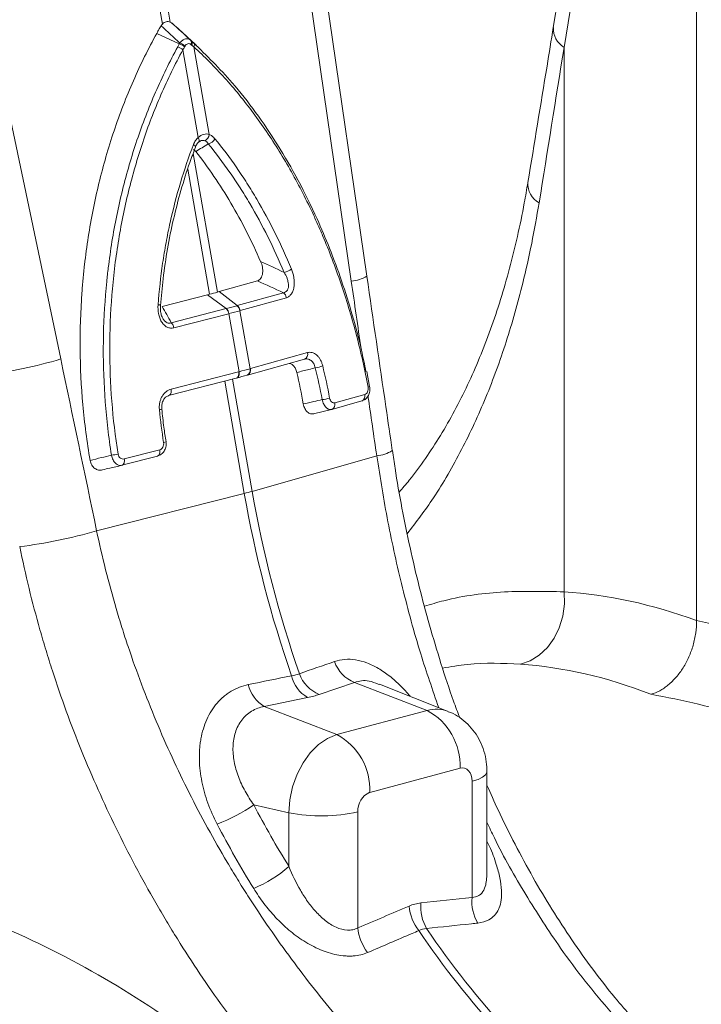
# Model space of a CAD drawing. Units: millimetres. Extents: x -8103 to 7754, y 102 to 7026.
# Drawn here: x 4202 to 4309, y 1428 to 1583 of the extents above; entities that cross this region are included whole.
import ezdxf

# ---------------------------------------------------------------- set-up
doc = ezdxf.new("R2010")
doc.units = ezdxf.units.MM
doc.layers.add('ACO_DRAINAGE', color=7, linetype='CONTINUOUS')

msp = doc.modelspace()

# ---------------------------------------------------------------- linework, layer by layer
at = {"layer": 'ACO_DRAINAGE', "color": 7, "linetype": 'Continuous', "lineweight": 0}
for p, q in [((4225.49, 1582.61), (4216.06, 1636.7)), ((4214.83, 1636.37), (4224.26, 1582.28)), ((4293.32, 1629.3), (4285.59, 1581.78)), ((4295, 1626.15), (4287.27, 1578.64)), ((4308.07, 1488.67), (4308.07, 1621.15)), ((4246.16, 1595.38), (4253.89, 1541.95)), ((4256.33, 1542.72), (4248.6, 1596.16)), ((4208.31, 1529.74), (4197.27, 1582.28)), ((4228.8, 1579.68), (4226.62, 1581.7)), ((4229.63, 1578.92), (4227.44, 1580.96)), ((4226.9, 1579.17), (4223.37, 1580.83)), ((4227.48, 1578.25), (4229.87, 1564.51)), ((4231.6, 1564.97), (4229.2, 1578.71)), ((4287.27, 1578.64), (4287.27, 1493.19)), ((4230.1, 1563.88), (4229.86, 1563.7)), ((4229.94, 1564.38), (4229.87, 1564.51)), ((4229.99, 1564.25), (4229.94, 1564.38)), ((4230.02, 1564.12), (4229.99, 1564.25)), ((4229.99, 1563.82), (4230.02, 1563.91)), ((4230.03, 1564.01), (4230.02, 1564.12)), ((4230.02, 1563.91), (4230.03, 1564.01)), ((4229.26, 1563.31), (4229.14, 1563.4)), ((4229.5, 1562.29), (4229.15, 1562.61)), ((4229.35, 1563.23), (4229.26, 1563.31)), ((4229.42, 1563.16), (4229.35, 1563.23)), ((4229.45, 1563.09), (4229.42, 1563.16)), ((4229.46, 1563.03), (4229.45, 1563.09)), ((4229.45, 1563), (4229.46, 1563.03)), ((4229.86, 1563.7), (4229.93, 1563.75)), ((4229.93, 1563.75), (4229.99, 1563.82)), ((4232.89, 1540.23), (4229.09, 1561.98)), ((4228.23, 1559.52), (4231.65, 1539.9)), ((4233.17, 1540.31), (4239.17, 1541.99)), ((4224.22, 1537.99), (4231.32, 1539.82)), ((4234.24, 1537.64), (4231.32, 1539.82)), ((4235.98, 1538.11), (4233.17, 1540.31)), ((4235.98, 1538.11), (4243.24, 1540.14)), ((4243.71, 1539.35), (4236.45, 1537.32)), ((4225.66, 1535.43), (4234.24, 1537.64)), ((4234.66, 1536.84), (4226.08, 1534.63)), ((4234.7, 1536.85), (4236.29, 1527.74)), ((4238.01, 1528.2), (4236.42, 1537.31)), ((4238.06, 1528.22), (4247.02, 1530.73)), ((4237.59, 1527.19), (4246.55, 1529.7)), ((4225.62, 1524.99), (4236.22, 1527.73)), ((4236.04, 1526.84), (4235.94, 1526.76)), ((4236.1, 1526.85), (4236.01, 1526.78)), ((4236.12, 1526.94), (4236.04, 1526.84)), ((4236.18, 1526.95), (4236.1, 1526.85)), ((4236.18, 1527.06), (4236.12, 1526.94)), ((4236.22, 1527.21), (4236.18, 1527.06)), ((4236.24, 1527.08), (4236.18, 1526.95)), ((4236.22, 1527.73), (4236.24, 1527.55)), ((4236.24, 1527.37), (4236.22, 1527.21)), ((4236.24, 1527.55), (4236.24, 1527.37)), ((4236.28, 1527.23), (4236.24, 1527.08)), ((4236.31, 1527.39), (4236.28, 1527.23)), ((4236.29, 1527.74), (4236.31, 1527.56)), ((4236.31, 1527.56), (4236.31, 1527.39)), ((4237.51, 1527.17), (4237.53, 1527.18)), ((4237.53, 1527.18), (4237.59, 1527.19)), ((4256.77, 1525.44), (4256.31, 1527.75)), ((4235.84, 1526.72), (4225.24, 1523.99)), ((4234.03, 1526.26), (4237.11, 1508.63)), ((4238.34, 1508.96), (4235.27, 1526.58)), ((4235.94, 1526.76), (4235.84, 1526.72)), ((4235.85, 1526.73), (4235.91, 1526.74)), ((4236.01, 1526.78), (4235.9, 1526.74)), ((4256.77, 1525.44), (4256.77, 1525.44)), ((4225.34, 1524.03), (4225.24, 1523.99)), ((4225.43, 1524.1), (4225.34, 1524.03)), ((4225.51, 1524.2), (4225.43, 1524.1)), ((4225.58, 1524.33), (4225.51, 1524.2)), ((4225.62, 1524.48), (4225.58, 1524.33)), ((4225.62, 1524.99), (4225.64, 1524.81)), ((4225.64, 1524.64), (4225.62, 1524.48)), ((4225.64, 1524.81), (4225.64, 1524.64)), ((4251.3, 1522.85), (4256.01, 1524.17)), ((4250.83, 1521.82), (4255.54, 1523.14)), ((4247.96, 1521.13), (4250.78, 1521.8)), ((4250.81, 1521.81), (4250.83, 1521.82)), ((4224.82, 1516.74), (4224.82, 1516.75)), ((4223.47, 1514.49), (4217.9, 1513.05)), ((4218.28, 1514.06), (4223.85, 1515.49)), ((4223.57, 1514.53), (4223.47, 1514.49)), ((4223.67, 1514.6), (4223.57, 1514.53)), ((4223.75, 1514.7), (4223.67, 1514.6)), ((4223.81, 1514.83), (4223.75, 1514.7)), ((4223.85, 1514.98), (4223.81, 1514.83)), ((4223.85, 1515.49), (4223.87, 1515.31)), ((4223.87, 1515.14), (4223.85, 1514.98)), ((4223.87, 1515.31), (4223.87, 1515.14)), ((4257.88, 1514.55), (4238.34, 1508.96)), ((4218, 1513.09), (4217.9, 1513.05)), ((4218.1, 1513.17), (4218, 1513.09)), ((4218.18, 1513.27), (4218.1, 1513.17)), ((4218.24, 1513.39), (4218.18, 1513.27)), ((4218.28, 1513.54), (4218.24, 1513.39)), ((4218.28, 1514.06), (4218.3, 1513.88)), ((4218.3, 1513.7), (4218.28, 1513.54)), ((4218.3, 1513.88), (4218.3, 1513.7)), ((4213.94, 1502.78), (4237.11, 1508.63)), ((4287.33, 1491.28), (4287.27, 1493.19)), ((4287.07, 1489.38), (4287.33, 1491.28)), ((4286.53, 1487.56), (4287.07, 1489.38)), ((4285.71, 1485.9), (4286.53, 1487.56)), ((4284.65, 1484.44), (4285.71, 1485.9)), ((4283.38, 1483.25), (4284.65, 1484.44)), ((4280.42, 1481.84), (4281.95, 1482.38)), ((4281.95, 1482.38), (4283.38, 1483.25)), ((4248.88, 1477.09), (4254.4, 1478.98)), ((4254.4, 1478.98), (4265.79, 1474.57)), ((4258.11, 1478.69), (4258.3, 1478.62)), ((4269.1, 1474.41), (4258.34, 1478.72)), ((4240.25, 1475.19), (4247.04, 1476.59)), ((4240.25, 1475.19), (4251.64, 1470.78)), ((4265.79, 1474.57), (4251.64, 1470.78)), ((4250.18, 1470.19), (4248.77, 1469.23)), ((4251.64, 1470.78), (4250.18, 1470.19)), ((4248.77, 1469.23), (4247.46, 1467.94)), ((4247.46, 1467.94), (4246.32, 1466.36)), ((4246.32, 1466.36), (4245.39, 1464.55)), ((4256.81, 1461.72), (4270.95, 1465.51)), ((4270.95, 1465.51), (4271.32, 1465.56)), ((4271.32, 1465.56), (4271.67, 1465.51)), ((4271.67, 1465.51), (4272, 1465.36)), ((4272, 1465.36), (4272.28, 1465.12)), ((4272.28, 1465.12), (4272.52, 1464.79)), ((4245.39, 1464.55), (4244.69, 1462.59)), ((4272.52, 1464.79), (4272.69, 1464.39)), ((4272.69, 1464.39), (4272.8, 1463.94)), ((4272.8, 1463.94), (4272.84, 1463.45)), ((4272.84, 1463.45), (4273.78, 1463.75)), ((4272.84, 1463.45), (4272.84, 1445.24)), ((4273.78, 1463.75), (4274.5, 1464.1)), ((4274.5, 1464.1), (4274.97, 1464.47)), ((4274.97, 1464.47), (4275.17, 1464.87)), ((4275.17, 1464.87), (4275.18, 1464.96)), ((4275.18, 1449.05), (4275.18, 1464.96)), ((4244.69, 1462.59), (4244.27, 1460.56)), ((4244.27, 1460.56), (4244.12, 1458.52)), ((4238.59, 1459.76), (4244.12, 1458.52)), ((4244.12, 1458.52), (4244.12, 1450.06)), ((4254.92, 1440.44), (4254.92, 1458.64))]:
    msp.add_line(p, q, dxfattribs=at)
for centre, radius, start, end in [((4288.98, 1581.57), 3.39, 176.4598, 239.7619), ((4228.2, 1579.4), 0.619, 330.4255, 37.6781), ((4228.32, 1579.3), 0.615, 330.7129, 38.0443), ((4228.66, 1578.99), 0.615, 332.5812, 39.2224), ((4225.87, 1576.42), 2.43, 48.7216, 71.0429), ((4226.2, 1576.95), 2.34, 48.756, 72.4114), ((4226.3, 1577.13), 2.3, 48.4903, 72.686), ((4230.38, 1565.08), 1.22, 296.673, 355.2553), ((4231.04, 1565.11), 1.67, 284.4608, 330.8654), ((4285.03, 1557.23), 3.44, 176.7167, 240.7577), ((4242.84, 1545.98), 2.71, 281.0064, 307.9638), ((4253.4, 1547.74), 5.82, 274.8613, 300.347), ((4242.51, 1539.17), 1.21, 8.6123, 52.9282), ((4223.61, 1537.61), 0.63, 55.9183, 92), ((4233.3, 1536.64), 1.38, 8.6164, 46.6181), ((4233.33, 1536.65), 1.38, 8.4948, 46.5501), ((4235.23, 1537.13), 1.21, 8.7163, 52.9955), ((4235.26, 1537.14), 1.21, 8.6123, 52.9282), ((4224.71, 1534.42), 1.38, 8.6164, 46.6181), ((4246.2, 1530.48), 0.856, 293.738, 16.6429), ((4187.49, 1598.92), 72.25, 277.0549, 286.7549), ((4247.49, 1533.43), 5.14, 278.3604, 291.8761), ((4237.19, 1527.96), 0.856, 293.6784, 16.6307), ((4237.24, 1527.97), 0.856, 293.7007, 16.6466), ((4256.49, 1525.7), 0.385, 276.0733, 316.3454), ((4255.19, 1523.92), 0.856, 293.738, 16.6429), ((4248.37, 1530.76), 7.47, 277.388, 286.545), ((4250.48, 1522.6), 0.856, 293.738, 16.6429), ((4223.71, 1523.32), 1.52, 273.0603, 287.406), ((4224.39, 1517.44), 0.815, 274.6357, 302.0105), ((4214.99, 1525.42), 10.86, 276.6925, 282.259), ((4257.4, 1520.17), 5.64, 274.8939, 301.2296), ((4227.09, 1548.48), 41.09, 284.1082, 285.8877), ((4417.55, 1540.14), 183.17, 189.9058, 199.1647), ((4418.78, 1540.47), 183.17, 189.9058, 199.1647), ((4193.08, 1573.09), 73.34, 276.8848, 286.5223), ((4256.36, 1483.99), 5.38, 198.9063, 248.6042), ((4249.78, 1481.23), 5.39, 193.1331, 239.4243), ((4250.84, 1482.1), 5.38, 199.0894, 248.6328), ((4243, 1479.84), 5.4, 192.9909, 239.4078), ((4267.21, 1469.62), 5.16, 68.4272, 106.0016), ((4261.19, 1465.95), 9.77, 357.4331, 61.9206), ((4247.04, 1462.16), 9.77, 357.4331, 61.9206), ((4258.07, 1458.83), 3.16, 113.5919, 183.3635), ((4222.9, 1482.53), 27.65, 291.0931, 304.5746), ((4249.23, 1483.54), 25.53, 258.4608, 282.8795), ((4230.96, 1465.11), 19.98, 292.4246, 311.1804), ((4279.56, 1444.65), 6.75, 174.9786, 210.6719), ((4270.42, 1444.59), 7.5, 185.5409, 217.5188), ((4271.54, 1443.76), 6.76, 174.9619, 210.3415), ((4262.38, 1441.16), 7.49, 185.5038, 217.7635), ((4383.97, 1520.61), 142.93, 214.1628, 222.4633), ((4382.74, 1520.28), 142.93, 214.1628, 222.4633)]:
    msp.add_arc(centre, radius, start, end, dxfattribs=at)
for centre, major_axis, ratio, start_param, end_param in [((3877.7, 984.6), (410.24, 1894.67), 0.150863, 5.050247, 5.063778), ((4671.66, 1103.11), (-384.73, 2067.99), 0.161889, 1.326955, 1.332208), ((3915.79, 900.61), (-321.78, 2084.56), 0.18981, 4.976016, 4.989547), ((4671.66, 1103.11), (-384.73, 2067.99), 0.161889, 1.335844, 1.340487), ((4309.08, 1297.53), (-38.04, 194.64), 0.559314, 5.955762, 6.137289), ((4306.63, 1298.19), (-75.81, 183.57), 0.796468, 5.614563, 5.79609), ((4300.89, 1295.99), (-35.59, 184.94), 0.55277, 5.948147, 6.138445), ((4300.89, 1295.99), (-73.84, 173.61), 0.802131, 5.605332, 5.795629), ((4313.57, 1512.8), (-37.52, 115.67), 0.739975, 1.797419, 1.890804)]:
    msp.add_ellipse(centre, major_axis=major_axis, ratio=ratio, start_param=start_param, end_param=end_param, dxfattribs=at)
for points, knots in [([(4224.26, 1582.28), (4224.35, 1582.38), (4224.45, 1582.46), (4224.65, 1582.59), (4224.76, 1582.64), (4224.97, 1582.7), (4225.08, 1582.71), (4225.29, 1582.69), (4225.39, 1582.66), (4225.49, 1582.61)], [0, 0, 0, 0, 0.25, 0.25, 0.5, 0.5, 0.75, 0.75, 1, 1, 1, 1]), ([(4223.37, 1580.83), (4223.44, 1580.95), (4223.5, 1581.07), (4223.57, 1581.18), (4223.64, 1581.3), (4223.7, 1581.42), (4223.77, 1581.53)], [0, 0, 0, 0, 0.0004365838, 0.0004365838, 0.0004365838, 0.0008731684, 0.0008731684, 0.0008731684, 0.0008731684]), ([(4285.59, 1581.78), (4285.26, 1579.75), (4283.94, 1571.64), (4282.6, 1563.52), (4281.6, 1557.42)], [0, 0, 0, 0, 0.2496843, 1, 1, 1, 1]), ([(4212.92, 1513.81), (4212.42, 1516.72), (4212.04, 1519.64), (4211.52, 1525.47), (4211.38, 1528.4), (4211.33, 1534.25), (4211.42, 1537.18), (4211.69, 1540.85), (4211.75, 1541.59), (4211.89, 1543.06), (4211.96, 1543.79), (4212.21, 1545.98), (4212.41, 1547.43), (4213.08, 1551.75), (4213.64, 1554.57), (4214.99, 1560.12), (4215.78, 1562.85), (4217.12, 1566.87), (4217.6, 1568.19), (4218.61, 1570.82), (4219.15, 1572.12), (4220.83, 1575.97), (4222.05, 1578.45), (4223.37, 1580.83)], [0, 0, 0, 0, 0.125, 0.125, 0.25, 0.25, 0.375, 0.375, 0.40625, 0.40625, 0.4375, 0.4375, 0.5, 0.5, 0.625, 0.625, 0.75, 0.75, 0.8125, 0.8125, 0.875, 0.875, 1, 1, 1, 1]), ([(4226.98, 1579.32), (4227.11, 1579.48), (4227.25, 1579.62), (4227.55, 1579.84), (4227.71, 1579.92), (4227.94, 1579.98), (4228.02, 1579.99), (4228.17, 1579.99), (4228.24, 1579.99), (4228.45, 1579.94), (4228.58, 1579.88), (4228.69, 1579.78)], [0, 0, 0, 0, 0.25, 0.25, 0.5, 0.5, 0.625, 0.625, 0.75, 0.75, 1, 1, 1, 1]), ([(4229.13, 1579.38), (4231.19, 1577.36), (4234.6, 1574.03), (4238.93, 1568.49), (4242.41, 1563.36), (4245.64, 1557.77), (4248.32, 1552.31), (4250.56, 1547.02), (4252.41, 1542), (4254.08, 1536.66), (4255.36, 1531.91), (4255.97, 1528.89), (4256.2, 1527.77)], [0, 0, 0, 0, 0.164607, 0.27171, 0.379547, 0.4897, 0.600655, 0.681777, 0.769408, 0.857444, 0.946738, 1, 1, 1, 1]), ([(4216.26, 1514.64), (4215.83, 1517.43), (4215.51, 1520.23), (4215.08, 1525.82), (4214.98, 1528.62), (4215, 1534.22), (4215.12, 1537.02), (4215.4, 1540.51), (4215.46, 1541.21), (4215.61, 1542.61), (4215.68, 1543.32), (4215.94, 1545.41), (4216.13, 1546.79), (4216.8, 1550.9), (4217.35, 1553.59), (4218.66, 1558.89), (4219.41, 1561.5), (4220.71, 1565.34), (4221.16, 1566.6), (4222.13, 1569.12), (4222.64, 1570.36), (4224.24, 1574.04), (4225.4, 1576.42), (4226.66, 1578.72)], [0, 0, 0, 0, 0.125, 0.125, 0.25, 0.25, 0.375, 0.375, 0.40625, 0.40625, 0.4375, 0.4375, 0.5, 0.5, 0.625, 0.625, 0.75, 0.75, 0.8125, 0.8125, 0.875, 0.875, 1, 1, 1, 1]), ([(4227.48, 1578.25), (4226.23, 1575.97), (4225.09, 1573.62), (4223.51, 1569.98), (4223, 1568.74), (4222.05, 1566.26), (4221.6, 1565), (4220.33, 1561.2), (4219.58, 1558.62), (4218.3, 1553.37), (4217.76, 1550.7), (4217.11, 1546.63), (4216.91, 1545.27), (4216.67, 1543.2), (4216.59, 1542.5), (4216.45, 1541.12), (4216.39, 1540.42), (4216.12, 1536.96), (4216.01, 1534.19), (4216, 1528.65), (4216.11, 1525.88), (4216.54, 1520.34), (4216.86, 1517.58), (4217.3, 1514.81)], [0, 0, 0, 0, 0.125, 0.125, 0.1875, 0.1875, 0.25, 0.25, 0.375, 0.375, 0.5, 0.5, 0.5625, 0.5625, 0.59375, 0.59375, 0.625, 0.625, 0.75, 0.75, 0.875, 0.875, 1, 1, 1, 1]), ([(4228.74, 1579.09), (4228.67, 1579.15), (4228.59, 1579.2), (4228.42, 1579.24), (4228.33, 1579.24), (4228.16, 1579.2), (4228.08, 1579.15), (4227.94, 1579.02), (4227.87, 1578.94), (4227.82, 1578.85)], [0, 0, 0, 0, 0.25, 0.25, 0.5, 0.5, 0.75, 0.75, 1, 1, 1, 1]), ([(4256.53, 1525.32), (4256.01, 1528.07), (4255.41, 1530.76), (4254.03, 1536.04), (4253.26, 1538.63), (4251.55, 1543.71), (4250.62, 1546.2), (4249.34, 1549.25), (4249.08, 1549.86), (4248.54, 1551.06), (4248.27, 1551.66), (4247.45, 1553.45), (4246.88, 1554.61), (4245.12, 1558.04), (4243.89, 1560.23), (4241.29, 1564.44), (4239.92, 1566.45), (4237.78, 1569.33), (4237.05, 1570.27), (4235.55, 1572.11), (4234.79, 1573), (4232.46, 1575.59), (4230.85, 1577.21), (4229.2, 1578.71)], [0, 0, 0, 0, 0.125, 0.125, 0.25, 0.25, 0.375, 0.375, 0.40625, 0.40625, 0.4375, 0.4375, 0.5, 0.5, 0.625, 0.625, 0.75, 0.75, 0.8125, 0.8125, 0.875, 0.875, 1, 1, 1, 1]), ([(4229.14, 1563.4), (4229.23, 1563.62), (4229.33, 1563.82), (4229.57, 1564.2), (4229.72, 1564.37), (4229.87, 1564.51)], [0, 0, 0, 0, 0.5, 0.5, 1, 1, 1, 1]), ([(4229.87, 1564.51), (4230.14, 1564.75), (4230.43, 1564.91), (4230.88, 1565.03), (4231.03, 1565.05), (4231.32, 1565.04), (4231.46, 1565.02), (4231.6, 1564.97)], [0, 0, 0, 0, 0.5, 0.5, 0.75, 0.75, 1, 1, 1, 1]), ([(4230.93, 1563.99), (4230.8, 1564.02), (4230.55, 1564.09), (4230.25, 1563.99), (4230.11, 1563.88), (4230.1, 1563.88)], [0, 0, 0, 0, 0.496653, 0.989256, 1, 1, 1, 1]), ([(4231.46, 1563.49), (4231.38, 1563.61), (4231.3, 1563.71), (4231.12, 1563.88), (4231.03, 1563.94), (4230.93, 1563.99)], [0, 0, 0, 0, 0.5, 0.5, 1, 1, 1, 1]), ([(4231.6, 1564.97), (4231.76, 1564.92), (4231.92, 1564.83), (4232.22, 1564.6), (4232.37, 1564.46), (4232.5, 1564.3)], [0, 0, 0, 0, 0.5, 0.5, 1, 1, 1, 1]), ([(4232.5, 1564.3), (4233.68, 1562.85), (4234.82, 1561.34), (4236.46, 1558.96), (4237, 1558.15), (4238.06, 1556.5), (4238.57, 1555.66), (4240.08, 1553.09), (4241.04, 1551.31), (4242.85, 1547.66), (4243.7, 1545.78), (4244.5, 1543.84)], [0, 0, 0, 0, 0.25, 0.25, 0.375, 0.375, 0.5, 0.5, 0.75, 0.75, 1, 1, 1, 1]), ([(4223.58, 1538.24), (4223.75, 1540.43), (4223.99, 1542.61), (4224.46, 1545.84), (4224.64, 1546.92), (4225.03, 1549.05), (4225.24, 1550.11), (4225.94, 1553.27), (4226.48, 1555.35), (4227.71, 1559.43), (4228.39, 1561.43), (4229.14, 1563.4)], [0, 0, 0, 0, 0.25, 0.25, 0.375, 0.375, 0.5, 0.5, 0.75, 0.75, 1, 1, 1, 1]), ([(4223.97, 1538.13), (4224.09, 1539.54), (4224.35, 1542.53), (4225.03, 1547.04), (4225.96, 1551.67), (4227.14, 1556.2), (4228.31, 1559.98), (4229.17, 1562.2), (4229.47, 1562.99)], [0, 0, 0, 0, 0.1625017, 0.3459661, 0.529637, 0.7132191, 0.897031, 1, 1, 1, 1]), ([(4229.4, 1562.84), (4229.44, 1562.96), (4229.56, 1563.29), (4229.78, 1563.64), (4229.95, 1563.75), (4229.99, 1563.77)], [0, 0, 0, 0, 0.285244, 0.844107, 1, 1, 1, 1]), ([(4243.35, 1543.32), (4242.56, 1545.23), (4241.71, 1547.08), (4239.91, 1550.69), (4238.96, 1552.44), (4237.47, 1554.98), (4236.96, 1555.8), (4235.92, 1557.43), (4235.38, 1558.23), (4233.75, 1560.57), (4232.63, 1562.07), (4231.46, 1563.49)], [0, 0, 0, 0, 0.25, 0.25, 0.5, 0.5, 0.625, 0.625, 0.75, 0.75, 1, 1, 1, 1]), ([(4239.67, 1545.03), (4238.97, 1546.64), (4238.23, 1548.21), (4236.67, 1551.27), (4235.86, 1552.76), (4234.15, 1555.65), (4233.27, 1557.05), (4231.43, 1559.75), (4230.48, 1561.05), (4229.5, 1562.29)], [0, 0, 0, 0, 0.25, 0.25, 0.5, 0.5, 0.75, 0.75, 1, 1, 1, 1]), ([(4281.58, 1557.44), (4281.41, 1556.37), (4280.93, 1553.47), (4279.98, 1548.97), (4278.75, 1543.91), (4277.34, 1539.05), (4275.78, 1534.38), (4274.05, 1529.9), (4272.17, 1525.63), (4270.12, 1521.56), (4267.91, 1517.7), (4265.54, 1514.08), (4263.37, 1511.11), (4261.94, 1509.45), (4261.41, 1508.84)], [0, 0, 0, 0, 0.052702, 0.142507, 0.230158, 0.319069, 0.407622, 0.496026, 0.585004, 0.674366, 0.76452, 0.854505, 0.945819, 1, 1, 1, 1]), ([(4283.35, 1554.23), (4282.98, 1552.09), (4282.24, 1547.8), (4280.58, 1540.47), (4278.28, 1532.33), (4275.09, 1523.59), (4271.28, 1515.41), (4267.17, 1508.21), (4264.07, 1504.14), (4262.67, 1502.29)], [0, 0, 0, 0, 0.103706, 0.20771, 0.368535, 0.530471, 0.6959, 0.862535, 1, 1, 1, 1]), ([(4239.17, 1541.99), (4239.27, 1542.02), (4239.37, 1542.07), (4239.56, 1542.21), (4239.64, 1542.3), (4239.78, 1542.51), (4239.84, 1542.64), (4239.93, 1542.91), (4239.96, 1543.06), (4240, 1543.37), (4240, 1543.53), (4239.99, 1543.84), (4239.97, 1544), (4239.91, 1544.31), (4239.88, 1544.46), (4239.79, 1544.76), (4239.73, 1544.9), (4239.67, 1545.03)], [0, 0, 0, 0, 0.125, 0.125, 0.25, 0.25, 0.375, 0.375, 0.5, 0.5, 0.625, 0.625, 0.75, 0.75, 0.875, 0.875, 1, 1, 1, 1]), ([(4244.5, 1543.84), (4244.67, 1543.43), (4244.8, 1543), (4244.91, 1542.31), (4244.94, 1542.08), (4244.95, 1541.61), (4244.94, 1541.38), (4244.88, 1540.93), (4244.84, 1540.71), (4244.7, 1540.3), (4244.61, 1540.12), (4244.45, 1539.89), (4244.39, 1539.81), (4244.27, 1539.68), (4244.21, 1539.62), (4244.01, 1539.47), (4243.86, 1539.4), (4243.71, 1539.35)], [0, 0, 0, 0, 0.25, 0.25, 0.375, 0.375, 0.5, 0.5, 0.625, 0.625, 0.75, 0.75, 0.8125, 0.8125, 0.875, 0.875, 1, 1, 1, 1]), ([(4243.24, 1540.14), (4243.37, 1540.16), (4243.49, 1540.2), (4243.65, 1540.3), (4243.7, 1540.34), (4243.79, 1540.44), (4243.83, 1540.49), (4243.94, 1540.67), (4243.99, 1540.82), (4244.05, 1541.12), (4244.05, 1541.29), (4244.03, 1541.62), (4244, 1541.78), (4243.92, 1542.11), (4243.87, 1542.27), (4243.69, 1542.75), (4243.53, 1543.04), (4243.35, 1543.32)], [0, 0, 0, 0, 0.125, 0.125, 0.1875, 0.1875, 0.25, 0.25, 0.375, 0.375, 0.5, 0.5, 0.625, 0.625, 0.75, 0.75, 1, 1, 1, 1]), ([(4260.33, 1515.35), (4259.99, 1517.63), (4258.65, 1526.76), (4257.33, 1535.88), (4256.33, 1542.72)], [0, 0, 0, 0, 0.2503131, 1, 1, 1, 1]), ([(4226.08, 1534.63), (4225.9, 1534.59), (4225.72, 1534.57), (4225.44, 1534.59), (4225.35, 1534.61), (4225.17, 1534.66), (4225.08, 1534.69), (4224.82, 1534.82), (4224.66, 1534.93), (4224.37, 1535.22), (4224.23, 1535.39), (4224.01, 1535.76), (4223.91, 1535.97), (4223.76, 1536.4), (4223.7, 1536.62), (4223.57, 1537.31), (4223.55, 1537.77), (4223.58, 1538.24)], [0, 0, 0, 0, 0.125, 0.125, 0.1875, 0.1875, 0.25, 0.25, 0.375, 0.375, 0.5, 0.5, 0.625, 0.625, 0.75, 0.75, 1, 1, 1, 1]), ([(4224.33, 1536.12), (4224.29, 1536.2), (4224.14, 1536.45), (4223.99, 1537.05), (4223.91, 1537.66), (4223.97, 1538.03), (4223.98, 1538.13)], [0, 0, 0, 0, 0.147013, 0.45915, 0.864235, 1, 1, 1, 1]), ([(4224.34, 1536.12), (4224.38, 1536.03), (4224.51, 1535.79), (4224.81, 1535.51), (4225.08, 1535.39), (4225.37, 1535.35), (4225.53, 1535.39), (4225.66, 1535.43)], [0, 0, 0, 0, 0.151412, 0.424576, 0.653145, 0.708102, 1, 1, 1, 1]), ([(4247.02, 1530.73), (4247.26, 1530.8), (4247.51, 1530.8), (4247.87, 1530.7), (4247.99, 1530.66), (4248.23, 1530.53), (4248.34, 1530.45), (4248.56, 1530.27), (4248.66, 1530.16), (4248.86, 1529.92), (4248.95, 1529.78), (4249.11, 1529.49), (4249.19, 1529.34), (4249.31, 1529.01), (4249.36, 1528.84), (4249.41, 1528.66)], [0, 0, 0, 0, 0.25, 0.25, 0.375, 0.375, 0.5, 0.5, 0.625, 0.625, 0.75, 0.75, 0.875, 0.875, 1, 1, 1, 1]), ([(4245.36, 1527.62), (4245.3, 1527.83), (4245.18, 1528.24), (4244.84, 1528.7), (4244.49, 1528.99), (4244.25, 1529.02), (4244.15, 1529.03)], [0, 0, 0, 0, 0.27463, 0.549279, 0.824284, 1, 1, 1, 1]), ([(4248.24, 1528.35), (4247.91, 1528.26), (4247.58, 1528.18), (4247.24, 1528.1), (4246.62, 1527.94), (4245.99, 1527.78), (4245.36, 1527.62)], [0.000779979, 0.000779979, 0.000779979, 0.000779979, 0.001947798, 0.001947798, 0.001947798, 0.004145684, 0.004145684, 0.004145684, 0.004145684]), ([(4248.24, 1528.35), (4248.22, 1528.47), (4248.18, 1528.58), (4248.1, 1528.8), (4248.05, 1528.91), (4247.94, 1529.1), (4247.87, 1529.19), (4247.74, 1529.35), (4247.66, 1529.42), (4247.42, 1529.6), (4247.25, 1529.68), (4246.89, 1529.75), (4246.7, 1529.74), (4246.52, 1529.69)], [0, 0, 0, 0, 0.125, 0.125, 0.25, 0.25, 0.375, 0.375, 0.5, 0.5, 0.75, 0.75, 1, 1, 1, 1]), ([(4255.64, 1523.21), (4255.75, 1523.24), (4256.04, 1523.33), (4256.43, 1523.72), (4256.74, 1524.31), (4256.85, 1524.93), (4256.77, 1525.3), (4256.74, 1525.43)], [0, 0, 0, 0, 0.120926, 0.354081, 0.597464, 0.856365, 1, 1, 1, 1]), ([(4256.01, 1524.17), (4256.1, 1524.19), (4256.18, 1524.24), (4256.33, 1524.37), (4256.4, 1524.46), (4256.5, 1524.67), (4256.53, 1524.79), (4256.56, 1525.05), (4256.56, 1525.19), (4256.53, 1525.32)], [0, 0, 0, 0, 0.25, 0.25, 0.5, 0.5, 0.75, 0.75, 1, 1, 1, 1]), ([(4223.79, 1521.8), (4223.77, 1521.98), (4223.77, 1522.17), (4223.79, 1522.53), (4223.81, 1522.71), (4223.88, 1523.06), (4223.93, 1523.23), (4224.05, 1523.56), (4224.12, 1523.72), (4224.29, 1524.01), (4224.39, 1524.14), (4224.59, 1524.39), (4224.71, 1524.5), (4225.07, 1524.79), (4225.34, 1524.92), (4225.62, 1524.99)], [0, 0, 0, 0, 0.125, 0.125, 0.25, 0.25, 0.375, 0.375, 0.5, 0.5, 0.625, 0.625, 0.75, 0.75, 1, 1, 1, 1]), ([(4224.17, 1521.86), (4224.16, 1522.09), (4224.14, 1522.55), (4224.34, 1523.18), (4224.66, 1523.66), (4224.99, 1523.92), (4225.19, 1523.96), (4225.26, 1523.97)], [0, 0, 0, 0, 0.208917, 0.422844, 0.637444, 0.866771, 1, 1, 1, 1]), ([(4246.37, 1522.67), (4246.92, 1522.8), (4247.47, 1522.92), (4248.01, 1523.05), (4248.45, 1523.15), (4248.89, 1523.25), (4249.33, 1523.35)], [0, 0, 0, 0, 0.001885075, 0.001885075, 0.001885075, 0.003399138, 0.003399138, 0.003399138, 0.003399138]), ([(4248, 1521.13), (4247.91, 1521.11), (4247.83, 1521.1), (4247.66, 1521.1), (4247.57, 1521.11), (4247.4, 1521.16), (4247.32, 1521.2), (4247.15, 1521.29), (4247.07, 1521.35), (4246.92, 1521.49), (4246.85, 1521.57), (4246.72, 1521.75), (4246.66, 1521.85), (4246.5, 1522.17), (4246.42, 1522.41), (4246.37, 1522.67)], [0, 0, 0, 0, 0.125, 0.125, 0.25, 0.25, 0.375, 0.375, 0.5, 0.5, 0.625, 0.625, 0.75, 0.75, 1, 1, 1, 1]), ([(4250.81, 1521.81), (4250.74, 1521.79), (4250.66, 1521.78), (4250.52, 1521.79), (4250.44, 1521.81), (4250.3, 1521.86), (4250.22, 1521.9), (4250.08, 1522), (4250.01, 1522.06), (4249.87, 1522.2), (4249.81, 1522.28), (4249.68, 1522.46), (4249.63, 1522.56), (4249.47, 1522.87), (4249.39, 1523.1), (4249.33, 1523.35)], [0, 0, 0, 0, 0.125, 0.125, 0.25, 0.25, 0.375, 0.375, 0.5, 0.5, 0.625, 0.625, 0.75, 0.75, 1, 1, 1, 1]), ([(4250.49, 1523.6), (4250.54, 1523.35), (4250.66, 1523.12), (4250.88, 1522.92), (4250.97, 1522.87), (4251.14, 1522.82), (4251.22, 1522.82), (4251.3, 1522.85)], [0, 0, 0, 0, 0.5, 0.5, 0.75, 0.75, 1, 1, 1, 1]), ([(4224.85, 1516.75), (4224.72, 1517.5), (4224.44, 1519.2), (4224.27, 1520.91), (4224.18, 1521.87)], [0, 0, 0, 0, 0.4430049, 1, 1, 1, 1]), ([(4223.65, 1514.58), (4223.75, 1514.61), (4224.06, 1514.71), (4224.46, 1515.12), (4224.78, 1515.72), (4224.89, 1516.31), (4224.82, 1516.64), (4224.8, 1516.74)], [0, 0, 0, 0, 0.126211, 0.370847, 0.624341, 0.890882, 1, 1, 1, 1]), ([(4223.85, 1515.49), (4223.95, 1515.52), (4224.04, 1515.57), (4224.21, 1515.7), (4224.28, 1515.79), (4224.39, 1516), (4224.43, 1516.12), (4224.47, 1516.37), (4224.47, 1516.5), (4224.45, 1516.62)], [0, 0, 0, 0, 0.25, 0.25, 0.5, 0.5, 0.75, 0.75, 1, 1, 1, 1]), ([(4212.92, 1513.81), (4213.51, 1513.96), (4214.1, 1514.11), (4214.7, 1514.25), (4215.22, 1514.38), (4215.74, 1514.51), (4216.26, 1514.64)], [0, 0, 0, 0, 0.002050392, 0.002050392, 0.002050392, 0.003840741, 0.003840741, 0.003840741, 0.003840741]), ([(4217.9, 1513.05), (4217.73, 1513.01), (4217.57, 1513.02), (4217.31, 1513.1), (4217.23, 1513.13), (4217.07, 1513.23), (4216.99, 1513.3), (4216.83, 1513.44), (4216.76, 1513.52), (4216.63, 1513.71), (4216.57, 1513.81), (4216.4, 1514.13), (4216.31, 1514.38), (4216.26, 1514.64)], [0, 0, 0, 0, 0.25, 0.25, 0.375, 0.375, 0.5, 0.5, 0.625, 0.625, 0.75, 0.75, 1, 1, 1, 1]), ([(4217.3, 1514.81), (4217.32, 1514.68), (4217.37, 1514.55), (4217.49, 1514.33), (4217.57, 1514.24), (4217.76, 1514.11), (4217.86, 1514.06), (4218.07, 1514.03), (4218.18, 1514.03), (4218.28, 1514.06)], [0, 0, 0, 0, 0.25, 0.25, 0.5, 0.5, 0.75, 0.75, 1, 1, 1, 1]), ([(4257.88, 1514.55), (4258.44, 1511.09), (4259.54, 1504.13), (4261.88, 1493.73), (4264.51, 1483.96), (4266.65, 1477.8), (4267.62, 1475)], [0, 0, 0, 0, 0.25674, 0.515308, 0.779581, 1, 1, 1, 1]), ([(4270.9, 1473.45), (4270.57, 1474.31), (4269.53, 1477.1), (4267.94, 1481.94), (4266.14, 1487.93), (4264.52, 1494), (4263.08, 1500.14), (4261.82, 1506.34), (4260.91, 1511.42), (4260.48, 1514.43), (4260.35, 1515.35)], [0, 0, 0, 0, 0.06445, 0.210087, 0.355482, 0.499464, 0.644878, 0.790084, 0.935542, 1, 1, 1, 1]), ([(4214.87, 1512.33), (4214.67, 1512.28), (4214.46, 1512.27), (4214.04, 1512.35), (4213.84, 1512.43), (4213.56, 1512.63), (4213.48, 1512.7), (4213.32, 1512.88), (4213.24, 1512.98), (4213.12, 1513.19), (4213.06, 1513.31), (4212.97, 1513.55), (4212.94, 1513.68), (4212.92, 1513.81)], [0, 0, 0, 0, 0.25, 0.25, 0.5, 0.5, 0.625, 0.625, 0.75, 0.75, 0.875, 0.875, 1, 1, 1, 1]), ([(4217.9, 1513.05), (4217.27, 1512.9), (4216.64, 1512.75), (4216.01, 1512.61), (4215.63, 1512.52), (4215.25, 1512.43), (4214.87, 1512.33)], [0.00100171, 0.00100171, 0.00100171, 0.00100171, 0.003158634, 0.003158634, 0.003158634, 0.004469375, 0.004469375, 0.004469375, 0.004469375]), ([(4259.59, 1417.72), (4256.94, 1420.46), (4254.35, 1423.31), (4249.32, 1429.25), (4246.88, 1432.34), (4242.15, 1438.74), (4239.87, 1442.06), (4237.11, 1446.36), (4236.57, 1447.23), (4235.49, 1448.98), (4234.95, 1449.87), (4233.37, 1452.54), (4232.35, 1454.33), (4229.37, 1459.77), (4227.51, 1463.46), (4224.05, 1470.98), (4222.45, 1474.81), (4220.25, 1480.65), (4219.55, 1482.61), (4218.55, 1485.59), (4218.23, 1486.58), (4217.6, 1488.58), (4217.3, 1489.59), (4215.82, 1494.63), (4214.8, 1498.69), (4213.94, 1502.78)], [0, 0, 0, 0, 0.125, 0.125, 0.25, 0.25, 0.375, 0.375, 0.40625, 0.40625, 0.4375, 0.4375, 0.5, 0.5, 0.625, 0.625, 0.75, 0.75, 0.8125, 0.8125, 0.84375, 0.84375, 0.875, 0.875, 1, 1, 1, 1]), ([(4201.88, 1500.28), (4202.77, 1495.9), (4203.83, 1491.55), (4205.36, 1486.15), (4205.68, 1485.07), (4206.33, 1482.92), (4206.66, 1481.85), (4207.7, 1478.66), (4208.42, 1476.55), (4210.71, 1470.27), (4212.38, 1466.16), (4215.99, 1458.07), (4217.93, 1454.09), (4221.05, 1448.23), (4222.12, 1446.3), (4223.78, 1443.42), (4224.34, 1442.46), (4225.47, 1440.57), (4226.04, 1439.64), (4228.93, 1434.99), (4231.34, 1431.41), (4236.32, 1424.49), (4238.9, 1421.15), (4244.21, 1414.72), (4246.95, 1411.64), (4249.77, 1408.68)], [0, 0, 0, 0, 0.125, 0.125, 0.15625, 0.15625, 0.1875, 0.1875, 0.25, 0.25, 0.375, 0.375, 0.5, 0.5, 0.5625, 0.5625, 0.59375, 0.59375, 0.625, 0.625, 0.75, 0.75, 0.875, 0.875, 1, 1, 1, 1]), ([(4265.37, 1490.93), (4266.39, 1491.24), (4270.6, 1492.48), (4277.98, 1493.4), (4284.17, 1493.26), (4287.27, 1493.19)], [0, 0, 0, 0, 0.136962, 0.566928, 1, 1, 1, 1]), ([(4308.07, 1488.67), (4308.07, 1488.03), (4308.03, 1487.39), (4307.89, 1486.42), (4307.83, 1486.1), (4307.69, 1485.45), (4307.61, 1485.13), (4307.34, 1484.18), (4307.11, 1483.57), (4306.72, 1482.67), (4306.58, 1482.38), (4306.28, 1481.81), (4306.12, 1481.54), (4305.62, 1480.74), (4305.26, 1480.25), (4304.67, 1479.56), (4304.47, 1479.35), (4304.05, 1478.94), (4303.63, 1478.57), (4303.19, 1478.24), (4302.75, 1477.94), (4302.52, 1477.8), (4301.83, 1477.43), (4301.36, 1477.25), (4300.89, 1477.12)], [0, 0, 0, 0, 0.125, 0.125, 0.1875, 0.1875, 0.25, 0.25, 0.375, 0.375, 0.4375, 0.4375, 0.5, 0.5, 0.625, 0.625, 0.6875, 0.6875, 0.75, 0.8125, 0.8125, 0.875, 0.875, 1, 1, 1, 1]), ([(4263.11, 1476.81), (4262.62, 1477.37), (4261.61, 1478.52), (4259.93, 1479.99), (4258.16, 1481.22), (4256.35, 1482.09), (4254.57, 1482.57), (4252.85, 1482.66), (4251.79, 1482.39), (4251.27, 1482.25)], [0, 0, 0, 0, 0.1340894, 0.2803705, 0.4265733, 0.5704719, 0.7143237, 0.8571581, 1, 1, 1, 1]), ([(4280.42, 1481.84), (4277.67, 1481.96), (4273.66, 1482.14), (4269.51, 1481.44), (4268.21, 1481.22)], [0, 0, 0, 0, 0.686263, 1, 1, 1, 1]), ([(4254.4, 1478.98), (4255.13, 1479.18), (4256.27, 1479.47), (4257.63, 1478.89), (4258.11, 1478.69)], [0, 0, 0, 0, 0.6506826, 1, 1, 1, 1]), ([(4237.74, 1478.63), (4236.78, 1478.43), (4235.89, 1478.09), (4234.85, 1477.47), (4234.64, 1477.33), (4234.25, 1477.05), (4234.06, 1476.9), (4233.51, 1476.44), (4233.16, 1476.09), (4232.52, 1475.35), (4232.23, 1474.94), (4231.68, 1474.08), (4231.44, 1473.62), (4230.81, 1472.21), (4230.5, 1471.2), (4230.26, 1469.86), (4230.22, 1469.59), (4230.15, 1469.04), (4230.12, 1468.76), (4230.06, 1467.93), (4230.05, 1467.37), (4230.08, 1466.24), (4230.12, 1465.68), (4230.25, 1464.54), (4230.34, 1463.96), (4230.68, 1462.24), (4231, 1461.11), (4231.81, 1458.9), (4232.29, 1457.8), (4232.85, 1456.73)], [0, 0, 0, 0, 0.125, 0.125, 0.15625, 0.15625, 0.1875, 0.1875, 0.25, 0.25, 0.3125, 0.3125, 0.375, 0.375, 0.5, 0.5, 0.53125, 0.53125, 0.5625, 0.5625, 0.625, 0.625, 0.6875, 0.6875, 0.75, 0.75, 0.875, 0.875, 1, 1, 1, 1]), ([(4238.59, 1459.76), (4238.09, 1460.46), (4237.63, 1461.19), (4236.82, 1462.66), (4236.47, 1463.42), (4236.04, 1464.58), (4235.91, 1464.98), (4235.69, 1465.77), (4235.59, 1466.16), (4235.38, 1467.34), (4235.31, 1468.13), (4235.37, 1469.68), (4235.49, 1470.42), (4235.83, 1471.47), (4235.97, 1471.81), (4236.3, 1472.46), (4236.49, 1472.76), (4236.91, 1473.32), (4237.15, 1473.58), (4237.67, 1474.05), (4237.95, 1474.26), (4238.86, 1474.81), (4239.53, 1475.06), (4240.25, 1475.19)], [0, 0, 0, 0, 0.125, 0.125, 0.25, 0.25, 0.3125, 0.3125, 0.375, 0.375, 0.5, 0.5, 0.625, 0.625, 0.6875, 0.6875, 0.75, 0.75, 0.8125, 0.8125, 0.875, 0.875, 1, 1, 1, 1]), ([(4275.18, 1464.96), (4275.16, 1465.47), (4275.12, 1466.56), (4274.75, 1468.18), (4274.13, 1469.76), (4273.27, 1471.19), (4272.2, 1472.45), (4270.93, 1473.47), (4269.88, 1474.12), (4269.23, 1474.34), (4269.1, 1474.38)], [0, 0, 0, 0, 0.128326, 0.272965, 0.414762, 0.554116, 0.691745, 0.828319, 0.96436, 1, 1, 1, 1]), ([(4297.97, 1426.35), (4297.06, 1427.39), (4294.94, 1429.82), (4291.78, 1433.89), (4288.48, 1438.52), (4285.35, 1443.34), (4282.37, 1448.35), (4279.56, 1453.56), (4277.15, 1458.38), (4275.75, 1461.54), (4275.18, 1462.83)], [0, 0, 0, 0, 0.101651, 0.236833, 0.370248, 0.504242, 0.638115, 0.771754, 0.906131, 1, 1, 1, 1]), ([(4275.18, 1457.03), (4275.56, 1456.21), (4277.4, 1452.25), (4281.22, 1445.59), (4286.03, 1438.13), (4290.57, 1432), (4293.32, 1428.75), (4294.71, 1427.13)], [0, 0, 0, 0, 0.072879, 0.3505997, 0.6303213, 0.8148657, 1, 1, 1, 1]), ([(4273.76, 1441.2), (4274.37, 1441.33), (4275.4, 1441.55), (4276.41, 1442.38), (4276.87, 1443.07), (4277.22, 1443.88), (4277.46, 1444.83), (4277.5, 1446.41), (4277.25, 1448.28), (4276.61, 1450.61), (4275.91, 1452.56), (4275.32, 1453.8), (4275.18, 1454.08)], [0, 0, 0, 0, 0.134428, 0.223636, 0.316153, 0.334743, 0.433906, 0.535908, 0.660807, 0.78873, 0.952086, 1, 1, 1, 1]), ([(4254.92, 1440.44), (4254.68, 1440.31), (4254.42, 1440.22), (4253.87, 1440.1), (4253.58, 1440.08), (4252.69, 1440.12), (4252.09, 1440.28), (4251.2, 1440.69), (4250.91, 1440.85), (4250.35, 1441.2), (4250.08, 1441.39), (4249.55, 1441.81), (4249.29, 1442.04), (4248.79, 1442.51), (4248.56, 1442.75), (4247.87, 1443.51), (4247.44, 1444.05), (4246.64, 1445.17), (4246.26, 1445.76), (4245.23, 1447.54), (4244.64, 1448.78), (4244.12, 1450.06)], [0, 0, 0, 0, 0.0625, 0.0625, 0.125, 0.125, 0.25, 0.25, 0.3125, 0.3125, 0.375, 0.375, 0.4375, 0.4375, 0.5, 0.5, 0.625, 0.625, 0.75, 0.75, 1, 1, 1, 1]), ([(4275.16, 1449.03), (4275.13, 1448.29), (4275.08, 1447.08), (4274.5, 1446.01), (4273.81, 1445.38), (4273.22, 1445.3), (4272.84, 1445.24)], [0, 0, 0, 0, 0.375056, 0.620706, 0.753227, 1, 1, 1, 1]), ([(4238.59, 1446.63), (4239.08, 1445.83), (4239.62, 1445.04), (4240.76, 1443.53), (4241.37, 1442.8), (4242.35, 1441.75), (4242.68, 1441.41), (4243.38, 1440.74), (4243.75, 1440.42), (4244.85, 1439.48), (4245.62, 1438.91), (4246.84, 1438.13), (4247.26, 1437.89), (4248.11, 1437.44), (4248.54, 1437.23), (4249.41, 1436.86), (4249.85, 1436.7), (4250.73, 1436.42), (4251.18, 1436.31), (4252.06, 1436.13), (4252.5, 1436.07), (4253.14, 1436.03), (4253.35, 1436.02), (4253.78, 1436.02), (4253.99, 1436.02), (4255.02, 1436.1), (4255.77, 1436.27), (4256.46, 1436.57)], [0, 0, 0, 0, 0.125, 0.125, 0.25, 0.25, 0.3125, 0.3125, 0.375, 0.375, 0.5, 0.5, 0.5625, 0.5625, 0.625, 0.625, 0.6875, 0.6875, 0.75, 0.75, 0.8125, 0.8125, 0.84375, 0.84375, 0.875, 0.875, 1, 1, 1, 1]), ([(4256.9, 1397.06), (4252.64, 1402.1), (4248.17, 1406.84), (4238.76, 1415.7), (4233.89, 1419.78), (4223.79, 1427.24), (4218.56, 1430.63), (4207.74, 1436.72), (4202.15, 1439.42), (4196.36, 1441.77)], [0, 0, 0, 0, 0.25, 0.25, 0.5, 0.5, 0.75, 0.75, 1, 1, 1, 1]), ([(4265.7, 1440.35), (4268.05, 1440.6), (4270.4, 1440.84), (4272.74, 1441.09), (4273.08, 1441.13), (4273.42, 1441.17), (4273.76, 1441.2)], [0, 0, 0, 0, 0.01, 0.01, 0.01, 0.01144127, 0.01144127, 0.01144127, 0.01144127]), ([(4256.46, 1436.57), (4258.79, 1437.57), (4261.13, 1438.58), (4263.46, 1439.58), (4263.8, 1439.73), (4264.13, 1439.87), (4264.47, 1440.02)], [0, 0, 0, 0, 0.01, 0.01, 0.01, 0.01144126, 0.01144126, 0.01144126, 0.01144126]), ([(4189.29, 1430.48), (4194.73, 1428.27), (4199.98, 1425.73), (4210.12, 1420), (4215.01, 1416.81), (4224.45, 1409.77), (4229, 1405.93), (4237.77, 1397.56), (4241.93, 1393.1), (4245.88, 1388.35)], [0, 0, 0, 0, 0.25, 0.25, 0.5, 0.5, 0.75, 0.75, 1, 1, 1, 1])]:
    msp.add_open_spline(points, degree=3, knots=knots, dxfattribs=at)
for points in [[(4225.49, 1582.61), (4225.57, 1582.57), (4225.64, 1582.53), (4225.71, 1582.48)], [(4225.71, 1582.48), (4226.7, 1581.58), (4227.7, 1580.69), (4228.69, 1579.78)], [(4225.84, 1582.37), (4225.79, 1582.41), (4225.75, 1582.44), (4225.71, 1582.48)], [(4223.77, 1581.53), (4223.84, 1581.65), (4223.91, 1581.76), (4223.98, 1581.87)], [(4223.98, 1581.87), (4224.01, 1581.93), (4224.05, 1581.98), (4224.08, 1582.04)], [(4224.08, 1582.04), (4224.14, 1582.13), (4224.2, 1582.21), (4224.26, 1582.28)], [(4226.98, 1579.32), (4226.02, 1580.23), (4225.05, 1581.14), (4224.08, 1582.04)], [(4226.1, 1582.15), (4226.01, 1582.23), (4225.92, 1582.3), (4225.84, 1582.37)], [(4226.36, 1581.93), (4226.27, 1582.01), (4226.19, 1582.08), (4226.1, 1582.15)], [(4226.62, 1581.7), (4226.53, 1581.78), (4226.45, 1581.86), (4226.36, 1581.93)], [(4228.69, 1579.78), (4228.73, 1579.74), (4228.76, 1579.71), (4228.8, 1579.68)], [(4228.8, 1579.68), (4228.8, 1579.68), (4228.8, 1579.68), (4228.8, 1579.68)], [(4228.8, 1579.68), (4228.8, 1579.68), (4228.8, 1579.68), (4228.8, 1579.68)], [(4228.8, 1579.68), (4228.91, 1579.58), (4229.02, 1579.48), (4229.13, 1579.38)], [(4226.66, 1578.72), (4226.74, 1578.87), (4226.82, 1579.02), (4226.9, 1579.17)], [(4226.9, 1579.17), (4226.93, 1579.22), (4226.95, 1579.27), (4226.98, 1579.32)], [(4226.9, 1579.17), (4226.9, 1579.17), (4226.9, 1579.17), (4226.9, 1579.17)], [(4226.9, 1579.17), (4226.9, 1579.17), (4226.9, 1579.17), (4226.9, 1579.17)], [(4227.74, 1578.7), (4227.65, 1578.55), (4227.56, 1578.4), (4227.48, 1578.25)], [(4227.82, 1578.85), (4227.79, 1578.8), (4227.76, 1578.75), (4227.74, 1578.7)], [(4228.85, 1579), (4228.81, 1579.03), (4228.78, 1579.06), (4228.74, 1579.09)], [(4229.2, 1578.71), (4229.09, 1578.81), (4228.97, 1578.9), (4228.85, 1579)], [(4231.46, 1563.49), (4230.8, 1563.1), (4230.15, 1562.7), (4229.5, 1562.29)], [(4239.67, 1545.03), (4240.9, 1544.47), (4242.13, 1543.9), (4243.35, 1543.32)], [(4243.24, 1540.14), (4241.89, 1540.76), (4240.53, 1541.38), (4239.17, 1541.99)], [(4231.32, 1539.82), (4231.43, 1539.84), (4231.54, 1539.87), (4231.65, 1539.9)], [(4231.65, 1539.9), (4232.1, 1540), (4232.51, 1540.11), (4232.89, 1540.23)], [(4232.89, 1540.23), (4232.98, 1540.26), (4233.08, 1540.29), (4233.17, 1540.31)], [(4224.22, 1537.99), (4224.69, 1537.13), (4225.17, 1536.28), (4225.66, 1535.43)], [(4234.24, 1537.64), (4234.26, 1537.64), (4234.27, 1537.65), (4234.28, 1537.65)], [(4234.24, 1537.64), (4234.24, 1537.64), (4234.24, 1537.64), (4234.24, 1537.64)], [(4234.28, 1537.65), (4234.88, 1537.8), (4235.44, 1537.95), (4235.95, 1538.1)], [(4235.95, 1538.1), (4235.96, 1538.1), (4235.97, 1538.1), (4235.98, 1538.11)], [(4235.98, 1538.11), (4235.98, 1538.11), (4235.98, 1538.11), (4235.98, 1538.11)], [(4234.7, 1536.85), (4234.68, 1536.85), (4234.67, 1536.85), (4234.66, 1536.84)], [(4236.42, 1537.31), (4235.9, 1537.17), (4235.32, 1537.01), (4234.7, 1536.85)], [(4236.45, 1537.32), (4236.44, 1537.32), (4236.43, 1537.32), (4236.42, 1537.31)], [(4249.33, 1523.35), (4249, 1525.03), (4248.64, 1526.7), (4248.24, 1528.35)], [(4249.41, 1528.66), (4249.81, 1526.99), (4250.17, 1525.3), (4250.49, 1523.6)], [(4237.51, 1527.17), (4237.02, 1527.03), (4236.48, 1526.89), (4235.9, 1526.74)], [(4236.22, 1527.73), (4236.24, 1527.73), (4236.26, 1527.74), (4236.29, 1527.74)], [(4236.29, 1527.74), (4236.91, 1527.9), (4237.48, 1528.06), (4238.01, 1528.2)], [(4238.01, 1528.2), (4238.03, 1528.21), (4238.05, 1528.21), (4238.06, 1528.22)], [(4245.36, 1527.62), (4245.74, 1525.99), (4246.07, 1524.33), (4246.37, 1522.67)], [(4224.45, 1516.62), (4224.19, 1518.34), (4223.97, 1520.07), (4223.79, 1521.8)], [(4251.27, 1482.25), (4249.43, 1481.61), (4247.6, 1480.98), (4245.76, 1480.34)], [(4244.53, 1480.01), (4242.27, 1479.55), (4240, 1479.09), (4237.74, 1478.63)], [(4245.76, 1480.34), (4245.4, 1480.19), (4244.99, 1480.08), (4244.53, 1480.01)], [(4247.04, 1476.59), (4247.72, 1476.73), (4248.33, 1476.9), (4248.88, 1477.09)], [(4232.85, 1456.73), (4234.65, 1453.28), (4236.57, 1449.91), (4238.59, 1446.63)], [(4272.84, 1445.24), (4270.16, 1444.94), (4267.48, 1444.65), (4264.8, 1444.36)], [(4262.95, 1443.86), (4260.28, 1442.72), (4257.6, 1441.58), (4254.92, 1440.44)], [(4264.8, 1444.36), (4264.19, 1444.29), (4263.57, 1444.12), (4262.95, 1443.86)], [(4264.47, 1440.02), (4264.87, 1440.21), (4265.28, 1440.32), (4265.7, 1440.35)]]:
    msp.add_open_spline(points, degree=3, dxfattribs=at)

doc.saveas('drawing.dxf')
